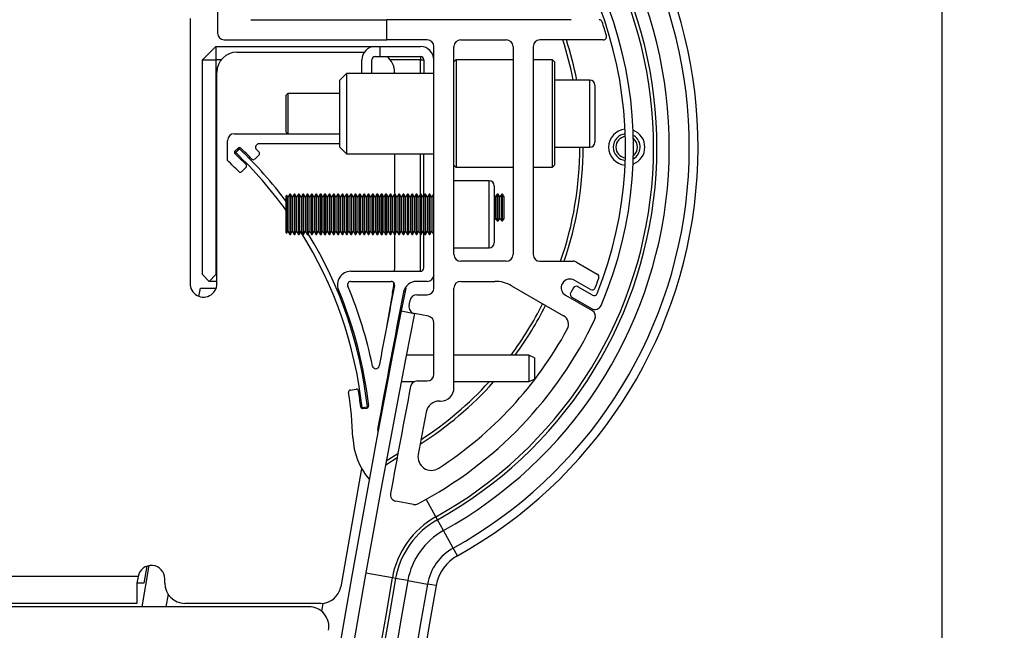
# Paper-space layout 'Sheet5' of a CAD drawing. Units: millimetres. Extents: x 0 to 257, y 0 to 195.
# Drawn here: x 194 to 201, y 122 to 126 of the extents above; entities that cross this region are included whole.
import ezdxf

# ---------------------------------------------------------------- set-up
doc = ezdxf.new("R2010")
doc.units = ezdxf.units.MM
doc.header["$PDSIZE"] = -1
doc.layers.add('SLD-0', color=179, linetype='Continuous')
doc.styles.add('SLDTEXTSTYLE0', font='TXT', dxfattribs={"width": 0.7})
doc.dimstyles.new('SLDDIMSTYLE15', dxfattribs={"dimtxt": 2.645833, "dimasz": 3.302, "dimexe": 0, "dimexo": 0.0625, "dimgap": 0.661458, "dimtad": 1, "dimdec": 0, "dimlfac": 22, "dimrnd": 1e-09, "dimzin": 12, "dimdsep": 46, "dimtxsty": 'SLDTEXTSTYLE0', "dimsah": 1, "dimcen": 0.09, "dimadec": 0, "dimazin": 3, "dimtfac": 1, "dimtdec": 0, "dimtofl": 0, "dimtmove": 0, "dimatfit": 3, "dimfxl": 0, "dimfrac": 2, "dimtolj": 1, "dimtzin": 12, "dimarcsym": 0})

# ---------------------------------------------------------------- blocks, each defined once
blk = doc.blocks.new('*D215')
at = {"layer": 'Defpoints', "color": 0}
for p in [(200.2383, 137.5416), (152.9656, 101.7801), (200.2383, 101.7801)]:
    blk.add_point(p, dxfattribs=at)
at = {"layer": 'SLD-0', "color": 0, "lineweight": -2}
for p, q in [((152.9656, 101.8426), (152.9656, 137.5416)), ((156.2676, 137.5416), (196.9363, 137.5416)), ((200.2383, 101.8426), (200.2383, 137.5416))]:
    blk.add_line(p, q, dxfattribs=at)
at = {"layer": 'SLD-0', "color": 0}
for points in [[(156.2676, 138.0919), (156.2676, 136.9912), (152.9656, 137.5416)], [(196.9363, 138.0919), (196.9363, 136.9912), (200.2383, 137.5416)]]:
    blk.add_solid(points, dxfattribs=at)
at = {"layer": 'SLD-0', "color": 0, "insert": (178.3305, 140.8489), "char_height": 2.64583, "attachment_point": 2, "style": 'SLDTEXTSTYLE0'}
blk.add_mtext('\\A1;1040mm', dxfattribs=at)
blk = doc.blocks.new('*D216')
at = {"layer": 'Defpoints', "color": 0}
for p in [(176.602, 130.1077), (176.602, 73.6062), (216.441, 73.6062)]:
    blk.add_point(p, dxfattribs=at)
at = {"layer": 'SLD-0', "color": 0, "lineweight": -2}
for p, q in [((176.6645, 130.1077), (216.441, 130.1077)), ((216.441, 126.8057), (216.441, 76.9082)), ((176.6645, 73.6062), (216.441, 73.6062))]:
    blk.add_line(p, q, dxfattribs=at)
at = {"layer": 'SLD-0', "color": 0}
for points in [[(215.8907, 126.8057), (216.9913, 126.8057), (216.441, 130.1077)], [(215.8907, 76.9082), (216.9913, 76.9082), (216.441, 73.6062)]]:
    blk.add_solid(points, dxfattribs=at)
at = {"layer": 'SLD-0', "color": 0, "insert": (213.1337, 101.5948), "char_height": 2.64583, "attachment_point": 2, "rotation": 90, "style": 'SLDTEXTSTYLE0'}
blk.add_mtext('\\A1;1241mm', dxfattribs=at)
blk = doc.blocks.new('*D217')
at = {"layer": 'Defpoints', "color": 0}
for p in [(176.602, 130.1077), (195.3241, 36.9369), (224.8808, 36.9369)]:
    blk.add_point(p, dxfattribs=at)
at = {"layer": 'SLD-0', "color": 0, "lineweight": -2}
for p, q in [((176.6645, 130.1077), (224.8808, 130.1077)), ((224.8808, 126.8057), (224.8808, 40.2389)), ((195.3866, 36.9369), (224.8808, 36.9369))]:
    blk.add_line(p, q, dxfattribs=at)
at = {"layer": 'SLD-0', "color": 0}
for points in [[(224.3305, 126.8057), (225.4311, 126.8057), (224.8808, 130.1077)], [(224.3305, 40.2389), (225.4311, 40.2389), (224.8808, 36.9369)]]:
    blk.add_solid(points, dxfattribs=at)
at = {"layer": 'SLD-0', "color": 0, "insert": (220.6916, 83.1944), "char_height": 2.645833, "attachment_point": 2, "rotation": 90, "style": 'SLDTEXTSTYLE0'}
blk.add_mtext('\\A1;2050mm mit geöffneter Tür', dxfattribs=at)

psp = doc.layouts.new('Sheet5')

# ---------------------------------------------------------------- linework, layer by layer
at = {"color": 7, "linetype": 'Continuous', "lineweight": 25}
for p, q in [((195.3295, 126.1071), (195.3295, 125.6381)), ((195.1445, 125.7375), (195.1445, 123.9562)), ((195.5552, 125.729), (196.477, 125.729)), ((197.7248, 125.729), (196.477, 125.729)), ((196.477, 125.5926), (196.477, 125.729)), ((195.3749, 125.5926), (196.477, 125.5926)), ((196.7497, 125.5926), (196.477, 125.5926)), ((196.977, 125.5926), (197.2861, 125.5926)), ((197.9431, 125.5926), (197.5133, 125.5926)), ((195.3179, 125.5472), (195.227, 125.4562)), ((195.3179, 125.5472), (195.3179, 125.4562)), ((195.3179, 125.5472), (196.3974, 125.5472)), ((195.4613, 125.5086), (196.3231, 125.5086)), ((196.3974, 125.5472), (196.4298, 125.5472)), ((196.4298, 125.5472), (196.4298, 125.479)), ((196.4298, 125.5472), (196.7043, 125.5472)), ((196.7952, 123.9108), (196.7952, 125.5472)), ((196.9315, 124.1381), (196.9315, 125.5472)), ((197.3315, 125.5472), (197.3315, 124.1381)), ((197.4679, 125.5472), (197.4679, 124.1381)), ((195.227, 124.0017), (195.227, 125.4562)), ((195.227, 125.4562), (195.3179, 125.4562)), ((195.3179, 125.4562), (195.3179, 124.0017)), ((195.3538, 125.4562), (195.3179, 125.4562)), ((196.3065, 125.3653), (196.3065, 125.4562)), ((196.3747, 125.3653), (196.3747, 125.4562)), ((196.3974, 125.479), (196.4298, 125.479)), ((196.4298, 125.479), (196.7043, 125.479)), ((196.7043, 125.4562), (196.5002, 125.4562)), ((196.7043, 125.479), (196.7043, 125.4562)), ((196.7043, 125.3653), (196.7043, 125.4562)), ((196.7043, 125.4562), (196.727, 125.4562)), ((196.727, 125.4562), (196.727, 125.3653)), ((196.9452, 125.4562), (196.9315, 125.4426)), ((197.3315, 125.4562), (196.9452, 125.4562)), ((196.9452, 125.4562), (196.9452, 124.729)), ((197.5997, 125.4562), (197.4679, 125.4562)), ((197.6133, 125.4426), (197.5997, 125.4562)), ((197.5997, 125.3654), (197.5997, 125.4562)), ((197.6133, 125.4426), (197.6133, 125.3551)), ((195.3249, 123.9405), (195.3249, 125.3723)), ((196.2043, 125.3653), (196.1588, 125.3199)), ((196.7952, 125.3653), (196.2043, 125.3653)), ((196.2043, 125.3653), (196.2043, 124.8199)), ((196.5291, 125.3723), (196.5291, 125.3653)), ((197.5997, 124.729), (197.5997, 125.3654)), ((197.6133, 125.3551), (197.6133, 124.7426)), ((196.1588, 124.8653), (196.1588, 125.3199)), ((197.852, 125.3199), (197.6133, 125.3199)), ((197.8861, 125.2858), (197.8861, 124.8994)), ((195.8065, 125.229), (195.7952, 125.2176)), ((195.7952, 124.9676), (195.7952, 125.2176)), ((196.1588, 125.229), (195.8065, 125.229)), ((195.8065, 125.229), (195.8065, 124.9562)), ((195.4429, 124.9562), (196.1588, 124.9562)), ((195.7952, 124.9676), (195.8065, 124.9562)), ((195.8065, 124.9562), (196.1588, 124.9562)), ((195.3974, 124.7744), (195.3974, 124.9108)), ((196.1588, 124.8881), (195.61, 124.8881)), ((198.1465, 124.9446), (198.1517, 124.9414)), ((195.4682, 124.8585), (195.4485, 124.8395)), ((195.452, 124.8292), (195.477, 124.8556)), ((195.452, 124.8292), (195.453, 124.8283)), ((195.453, 124.8283), (195.478, 124.8546)), ((195.478, 124.8546), (195.477, 124.8556)), ((195.5938, 124.8493), (195.6108, 124.8321)), ((196.1588, 124.8653), (196.2043, 124.8199)), ((196.2043, 124.8199), (196.7952, 124.8199)), ((196.5291, 124.8199), (196.5291, 124.5472)), ((196.7043, 124.546), (196.7043, 124.8199)), ((196.727, 124.5342), (196.727, 124.8199)), ((197.6133, 124.8653), (197.852, 124.8653)), ((195.6105, 124.8127), (195.5811, 124.7843)), ((195.5222, 124.7275), (195.4928, 124.6991)), ((196.9315, 124.7426), (196.9452, 124.729)), ((196.9452, 124.729), (197.3315, 124.729)), ((197.4679, 124.729), (197.5997, 124.729)), ((197.5997, 124.729), (197.6133, 124.7426)), ((197.1702, 124.6381), (196.9315, 124.6381)), ((197.2043, 124.604), (197.2043, 124.2176)), ((195.7987, 124.5393), (195.7952, 124.5358)), ((195.7952, 124.2858), (195.7952, 124.5358)), ((195.8065, 124.5258), (195.7987, 124.5393)), ((195.7987, 124.2822), (195.7987, 124.5393)), ((195.8188, 124.5472), (195.8065, 124.5258)), ((195.8065, 124.5258), (195.8065, 124.3252)), ((195.8238, 124.5472), (195.8188, 124.5472)), ((195.8188, 124.5472), (195.8188, 124.3093)), ((195.8361, 124.5258), (195.8238, 124.5472)), ((195.8238, 124.5472), (195.8238, 124.3093)), ((195.8484, 124.5472), (195.8361, 124.5258)), ((195.8361, 124.5258), (195.8361, 124.3252)), ((195.8533, 124.5472), (195.8484, 124.5472)), ((195.8484, 124.5472), (195.8484, 124.3093)), ((195.8656, 124.5258), (195.8533, 124.5472)), ((195.8533, 124.5472), (195.8533, 124.3093)), ((195.8779, 124.5472), (195.8656, 124.5258)), ((195.8656, 124.5258), (195.8656, 124.3252)), ((195.8828, 124.5472), (195.8779, 124.5472)), ((195.8779, 124.5472), (195.8779, 124.3093)), ((195.8951, 124.5258), (195.8828, 124.5472)), ((195.8828, 124.5472), (195.8828, 124.3093)), ((195.9074, 124.5472), (195.8951, 124.5258)), ((195.8951, 124.5258), (195.8951, 124.3252)), ((195.9124, 124.5472), (195.9074, 124.5472)), ((195.9074, 124.5472), (195.9074, 124.3093)), ((195.9247, 124.5258), (195.9124, 124.5472)), ((195.9124, 124.5472), (195.9124, 124.3093)), ((195.937, 124.5472), (195.9247, 124.5258)), ((195.9247, 124.5258), (195.9247, 124.3252)), ((195.9419, 124.5472), (195.937, 124.5472)), ((195.937, 124.5472), (195.937, 124.3093)), ((195.9542, 124.5258), (195.9419, 124.5472)), ((195.9419, 124.5472), (195.9419, 124.3093)), ((195.9665, 124.5472), (195.9542, 124.5258)), ((195.9542, 124.5258), (195.9542, 124.3252)), ((195.9714, 124.5472), (195.9665, 124.5472)), ((195.9665, 124.5472), (195.9665, 124.3093)), ((195.9837, 124.5258), (195.9714, 124.5472)), ((195.9714, 124.5472), (195.9714, 124.3093)), ((195.9961, 124.5472), (195.9837, 124.5258)), ((195.9837, 124.5258), (195.9837, 124.3252)), ((196.001, 124.5472), (195.9961, 124.5472)), ((195.9961, 124.5472), (195.9961, 124.3093)), ((196.0133, 124.5258), (196.001, 124.5472)), ((196.001, 124.5472), (196.001, 124.3093)), ((196.0256, 124.5472), (196.0133, 124.5258)), ((196.0133, 124.5258), (196.0133, 124.3252)), ((196.0305, 124.5472), (196.0256, 124.5472)), ((196.0256, 124.5472), (196.0256, 124.3093)), ((196.0428, 124.5258), (196.0305, 124.5472)), ((196.0305, 124.5472), (196.0305, 124.3093)), ((196.0551, 124.5472), (196.0428, 124.5258)), ((196.0428, 124.5258), (196.0428, 124.3252)), ((196.06, 124.5472), (196.0551, 124.5472)), ((196.0551, 124.5472), (196.0551, 124.3093)), ((196.0724, 124.5258), (196.06, 124.5472)), ((196.06, 124.5472), (196.06, 124.3093)), ((196.0847, 124.5472), (196.0724, 124.5258)), ((196.0724, 124.5258), (196.0724, 124.3252)), ((196.0896, 124.5472), (196.0847, 124.5472)), ((196.0847, 124.5472), (196.0847, 124.3093)), ((196.1019, 124.5258), (196.0896, 124.5472)), ((196.0896, 124.5472), (196.0896, 124.3093)), ((196.1142, 124.5472), (196.1019, 124.5258)), ((196.1019, 124.5258), (196.1019, 124.3252)), ((196.1191, 124.5472), (196.1142, 124.5472)), ((196.1142, 124.5472), (196.1142, 124.3093)), ((196.1314, 124.5258), (196.1191, 124.5472)), ((196.1191, 124.5472), (196.1191, 124.3093)), ((196.1437, 124.5472), (196.1314, 124.5258)), ((196.1314, 124.5258), (196.1314, 124.3252)), ((196.1487, 124.5472), (196.1437, 124.5472)), ((196.1437, 124.5472), (196.1437, 124.3093)), ((196.161, 124.5258), (196.1487, 124.5472)), ((196.1487, 124.5472), (196.1487, 124.3093)), ((196.1733, 124.5472), (196.161, 124.5258)), ((196.161, 124.5258), (196.161, 124.3252)), ((196.1782, 124.5472), (196.1733, 124.5472)), ((196.1733, 124.5472), (196.1733, 124.3093)), ((196.1905, 124.5258), (196.1782, 124.5472)), ((196.1782, 124.5472), (196.1782, 124.3093)), ((196.2028, 124.5472), (196.1905, 124.5258)), ((196.1905, 124.5258), (196.1905, 124.3252)), ((196.2077, 124.5472), (196.2028, 124.5472)), ((196.2028, 124.5472), (196.2028, 124.3093)), ((196.22, 124.5258), (196.2077, 124.5472)), ((196.2077, 124.5472), (196.2077, 124.3093)), ((196.2323, 124.5472), (196.22, 124.5258)), ((196.22, 124.5258), (196.22, 124.3252)), ((196.2373, 124.5472), (196.2323, 124.5472)), ((196.2323, 124.5472), (196.2323, 124.3093)), ((196.2496, 124.5258), (196.2373, 124.5472)), ((196.2373, 124.5472), (196.2373, 124.3093)), ((196.2619, 124.5472), (196.2496, 124.5258)), ((196.2496, 124.5258), (196.2496, 124.3252)), ((196.2668, 124.5472), (196.2619, 124.5472)), ((196.2619, 124.5472), (196.2619, 124.3093)), ((196.2791, 124.5258), (196.2668, 124.5472)), ((196.2668, 124.5472), (196.2668, 124.3093)), ((196.2914, 124.5472), (196.2791, 124.5258)), ((196.2791, 124.5258), (196.2791, 124.3252)), ((196.2963, 124.5472), (196.2914, 124.5472)), ((196.2914, 124.5472), (196.2914, 124.3093)), ((196.3086, 124.5258), (196.2963, 124.5472)), ((196.2963, 124.5472), (196.2963, 124.3093)), ((196.321, 124.5472), (196.3086, 124.5258)), ((196.3086, 124.5258), (196.3086, 124.3252)), ((196.3259, 124.5472), (196.321, 124.5472)), ((196.321, 124.5472), (196.321, 124.3093)), ((196.3382, 124.5258), (196.3259, 124.5472)), ((196.3259, 124.5472), (196.3259, 124.3093)), ((196.3505, 124.5472), (196.3382, 124.5258)), ((196.3382, 124.5258), (196.3382, 124.3252)), ((196.3554, 124.5472), (196.3505, 124.5472)), ((196.3505, 124.5472), (196.3505, 124.3093)), ((196.3677, 124.5258), (196.3554, 124.5472)), ((196.3554, 124.5472), (196.3554, 124.3093)), ((196.38, 124.5472), (196.3677, 124.5258)), ((196.3677, 124.5258), (196.3677, 124.3252)), ((196.3849, 124.5472), (196.38, 124.5472)), ((196.38, 124.5472), (196.38, 124.3093)), ((196.3973, 124.5258), (196.3849, 124.5472)), ((196.3849, 124.5472), (196.3849, 124.3093)), ((196.4096, 124.5472), (196.3973, 124.5258)), ((196.3973, 124.5258), (196.3973, 124.3252)), ((196.4145, 124.5472), (196.4096, 124.5472)), ((196.4096, 124.5472), (196.4096, 124.3093)), ((196.4268, 124.5258), (196.4145, 124.5472)), ((196.4145, 124.5472), (196.4145, 124.3093)), ((196.4391, 124.5472), (196.4268, 124.5258)), ((196.4268, 124.5258), (196.4268, 124.3252)), ((196.444, 124.5472), (196.4391, 124.5472)), ((196.4391, 124.5472), (196.4391, 124.3093)), ((196.4563, 124.5258), (196.444, 124.5472)), ((196.444, 124.5472), (196.444, 124.3093)), ((196.4686, 124.5472), (196.4563, 124.5258)), ((196.4563, 124.5258), (196.4563, 124.3252)), ((196.4736, 124.5472), (196.4686, 124.5472)), ((196.4686, 124.5472), (196.4686, 124.3093)), ((196.4859, 124.5258), (196.4736, 124.5472)), ((196.4736, 124.5472), (196.4736, 124.3093)), ((196.4982, 124.5472), (196.4859, 124.5258)), ((196.4859, 124.5258), (196.4859, 124.3252)), ((196.5031, 124.5472), (196.4982, 124.5472)), ((196.4982, 124.5472), (196.4982, 124.3093)), ((196.5154, 124.5258), (196.5031, 124.5472)), ((196.5031, 124.5472), (196.5031, 124.3093)), ((196.5277, 124.5472), (196.5154, 124.5258)), ((196.5154, 124.5258), (196.5154, 124.3252)), ((196.5326, 124.5472), (196.5277, 124.5472)), ((196.5277, 124.5472), (196.5277, 124.3093)), ((196.5449, 124.5258), (196.5326, 124.5472)), ((196.5326, 124.5472), (196.5326, 124.3093)), ((196.5572, 124.5472), (196.5449, 124.5258)), ((196.5449, 124.5258), (196.5449, 124.3252)), ((196.5622, 124.5472), (196.5572, 124.5472)), ((196.5572, 124.5472), (196.5572, 124.3093)), ((196.5745, 124.5258), (196.5622, 124.5472)), ((196.5622, 124.5472), (196.5622, 124.3093)), ((196.5868, 124.5472), (196.5745, 124.5258)), ((196.5745, 124.5258), (196.5745, 124.3252)), ((196.5917, 124.5472), (196.5868, 124.5472)), ((196.5868, 124.5472), (196.5868, 124.3093)), ((196.604, 124.5258), (196.5917, 124.5472)), ((196.5917, 124.5472), (196.5917, 124.3093)), ((196.6163, 124.5472), (196.604, 124.5258)), ((196.604, 124.5258), (196.604, 124.3252)), ((196.6212, 124.5472), (196.6163, 124.5472)), ((196.6163, 124.5472), (196.6163, 124.3093)), ((196.6335, 124.5258), (196.6212, 124.5472)), ((196.6212, 124.5472), (196.6212, 124.3093)), ((196.6459, 124.5472), (196.6335, 124.5258)), ((196.6335, 124.5258), (196.6335, 124.3252)), ((196.6508, 124.5472), (196.6459, 124.5472)), ((196.6459, 124.5472), (196.6459, 124.3093)), ((196.6631, 124.5258), (196.6508, 124.5472)), ((196.6508, 124.5472), (196.6508, 124.3093)), ((196.6754, 124.5472), (196.6631, 124.5258)), ((196.6631, 124.5258), (196.6631, 124.3252)), ((196.6803, 124.5472), (196.6754, 124.5472)), ((196.6754, 124.5472), (196.6754, 124.3093)), ((196.6926, 124.5258), (196.6803, 124.5472)), ((196.6803, 124.5472), (196.6803, 124.3093)), ((196.7049, 124.5472), (196.6926, 124.5258)), ((196.6926, 124.5258), (196.6926, 124.3252)), ((196.7098, 124.5472), (196.7049, 124.5472)), ((196.7049, 124.5472), (196.7049, 124.3093)), ((196.7222, 124.5258), (196.7098, 124.5472)), ((196.7098, 124.5472), (196.7098, 124.3093)), ((196.7345, 124.5472), (196.7222, 124.5258)), ((196.7222, 124.5258), (196.7222, 124.3252)), ((196.7394, 124.5472), (196.7345, 124.5472)), ((196.7345, 124.5472), (196.7345, 124.3093)), ((196.7517, 124.5258), (196.7394, 124.5472)), ((196.7394, 124.5472), (196.7394, 124.3093)), ((196.764, 124.5472), (196.7517, 124.5258)), ((196.7517, 124.5258), (196.7517, 124.3252)), ((196.7689, 124.5472), (196.764, 124.5472)), ((196.764, 124.5472), (196.764, 124.3093)), ((196.7812, 124.5258), (196.7689, 124.5472)), ((196.7689, 124.5472), (196.7689, 124.3093)), ((196.7935, 124.5472), (196.7812, 124.5258)), ((196.7812, 124.5258), (196.7812, 124.3252)), ((196.7952, 124.5472), (196.7935, 124.5472)), ((196.7935, 124.5472), (196.7935, 124.3093)), ((197.2123, 124.5294), (197.2043, 124.5409)), ((197.2247, 124.5472), (197.2123, 124.5294)), ((197.2123, 124.3909), (197.2123, 124.5294)), ((197.23, 124.5472), (197.2247, 124.5472)), ((197.2247, 124.3751), (197.2247, 124.5472)), ((197.2424, 124.5294), (197.23, 124.5472)), ((197.23, 124.3751), (197.23, 124.5472)), ((197.2548, 124.5472), (197.2424, 124.5294)), ((197.2424, 124.3909), (197.2424, 124.5294)), ((197.26, 124.5472), (197.2548, 124.5472)), ((197.2548, 124.3751), (197.2548, 124.5472)), ((197.2724, 124.5294), (197.26, 124.5472)), ((197.26, 124.3751), (197.26, 124.5472)), ((197.2724, 124.3909), (197.2724, 124.5294)), ((197.2043, 124.3716), (197.2123, 124.3831)), ((197.2123, 124.3831), (197.2123, 124.3909)), ((197.2123, 124.3831), (197.2247, 124.3653)), ((197.2247, 124.3653), (197.2247, 124.3751)), ((197.2247, 124.3653), (197.23, 124.3653)), ((197.23, 124.3653), (197.2424, 124.3831)), ((197.23, 124.3653), (197.23, 124.3751)), ((197.2424, 124.3831), (197.2424, 124.3909)), ((197.2424, 124.3831), (197.2548, 124.3653)), ((197.2548, 124.3653), (197.2548, 124.3751)), ((197.2548, 124.3653), (197.26, 124.3653)), ((197.26, 124.3653), (197.2724, 124.3831)), ((197.26, 124.3653), (197.26, 124.3751)), ((197.2724, 124.3831), (197.2724, 124.3909)), ((195.7952, 124.2858), (195.7987, 124.2822)), ((195.7987, 124.2822), (195.8065, 124.2957)), ((195.8065, 124.3252), (195.8065, 124.2957)), ((195.8065, 124.2957), (195.8188, 124.2744)), ((195.8188, 124.3093), (195.8188, 124.2744)), ((195.8238, 124.3093), (195.8238, 124.2744)), ((195.8238, 124.2744), (195.8361, 124.2957)), ((195.8361, 124.3252), (195.8361, 124.2957)), ((195.8361, 124.2957), (195.8484, 124.2744)), ((195.8484, 124.3093), (195.8484, 124.2744)), ((195.8533, 124.3093), (195.8533, 124.2744)), ((195.8533, 124.2744), (195.8656, 124.2957)), ((195.8656, 124.3252), (195.8656, 124.2957)), ((195.8656, 124.2957), (195.8779, 124.2744)), ((195.8779, 124.3093), (195.8779, 124.2744)), ((195.8828, 124.3093), (195.8828, 124.2744)), ((195.8828, 124.2744), (195.8951, 124.2957)), ((195.8951, 124.3252), (195.8951, 124.2957)), ((195.8951, 124.2957), (195.9074, 124.2744)), ((195.9074, 124.3093), (195.9074, 124.2744)), ((195.9124, 124.3093), (195.9124, 124.2744)), ((195.9124, 124.2744), (195.9247, 124.2957)), ((195.9247, 124.3252), (195.9247, 124.2957)), ((195.9247, 124.2957), (195.937, 124.2744)), ((195.937, 124.3093), (195.937, 124.2744)), ((195.9419, 124.3093), (195.9419, 124.2744)), ((195.9419, 124.2744), (195.9542, 124.2957)), ((195.9542, 124.3252), (195.9542, 124.2957)), ((195.9542, 124.2957), (195.9665, 124.2744)), ((195.9665, 124.3093), (195.9665, 124.2744)), ((195.9714, 124.3093), (195.9714, 124.2744)), ((195.9714, 124.2744), (195.9837, 124.2957)), ((195.9837, 124.3252), (195.9837, 124.2957)), ((195.9837, 124.2957), (195.9961, 124.2744)), ((195.9961, 124.3093), (195.9961, 124.2744)), ((196.001, 124.3093), (196.001, 124.2744)), ((196.001, 124.2744), (196.0133, 124.2957)), ((196.0133, 124.3252), (196.0133, 124.2957)), ((196.0133, 124.2957), (196.0256, 124.2744)), ((196.0256, 124.3093), (196.0256, 124.2744)), ((196.0305, 124.3093), (196.0305, 124.2744)), ((196.0305, 124.2744), (196.0428, 124.2957)), ((196.0428, 124.3252), (196.0428, 124.2957)), ((196.0428, 124.2957), (196.0551, 124.2744)), ((196.0551, 124.3093), (196.0551, 124.2744)), ((196.06, 124.3093), (196.06, 124.2744)), ((196.06, 124.2744), (196.0724, 124.2957)), ((196.0724, 124.3252), (196.0724, 124.2957)), ((196.0724, 124.2957), (196.0847, 124.2744)), ((196.0847, 124.3093), (196.0847, 124.2744)), ((196.0896, 124.3093), (196.0896, 124.2744)), ((196.0896, 124.2744), (196.1019, 124.2957)), ((196.1019, 124.3252), (196.1019, 124.2957)), ((196.1019, 124.2957), (196.1142, 124.2744)), ((196.1142, 124.3093), (196.1142, 124.2744)), ((196.1191, 124.3093), (196.1191, 124.2744)), ((196.1191, 124.2744), (196.1314, 124.2957)), ((196.1314, 124.3252), (196.1314, 124.2957)), ((196.1314, 124.2957), (196.1437, 124.2744)), ((196.1437, 124.3093), (196.1437, 124.2744)), ((196.1487, 124.3093), (196.1487, 124.2744)), ((196.1487, 124.2744), (196.161, 124.2957)), ((196.161, 124.3252), (196.161, 124.2957)), ((196.161, 124.2957), (196.1733, 124.2744)), ((196.1733, 124.3093), (196.1733, 124.2744)), ((196.1782, 124.3093), (196.1782, 124.2744)), ((196.1782, 124.2744), (196.1905, 124.2957)), ((196.1905, 124.3252), (196.1905, 124.2957)), ((196.1905, 124.2957), (196.2028, 124.2744)), ((196.2028, 124.3093), (196.2028, 124.2744)), ((196.2077, 124.3093), (196.2077, 124.2744)), ((196.2077, 124.2744), (196.22, 124.2957)), ((196.22, 124.3252), (196.22, 124.2957)), ((196.22, 124.2957), (196.2323, 124.2744)), ((196.2323, 124.3093), (196.2323, 124.2744)), ((196.2373, 124.3093), (196.2373, 124.2744)), ((196.2373, 124.2744), (196.2496, 124.2957)), ((196.2496, 124.3252), (196.2496, 124.2957)), ((196.2496, 124.2957), (196.2619, 124.2744)), ((196.2619, 124.3093), (196.2619, 124.2744)), ((196.2668, 124.3093), (196.2668, 124.2744)), ((196.2668, 124.2744), (196.2791, 124.2957)), ((196.2791, 124.3252), (196.2791, 124.2957)), ((196.2791, 124.2957), (196.2914, 124.2744)), ((196.2914, 124.3093), (196.2914, 124.2744)), ((196.2963, 124.3093), (196.2963, 124.2744)), ((196.2963, 124.2744), (196.3086, 124.2957)), ((196.3086, 124.3252), (196.3086, 124.2957)), ((196.3086, 124.2957), (196.321, 124.2744)), ((196.321, 124.3093), (196.321, 124.2744)), ((196.3259, 124.3093), (196.3259, 124.2744)), ((196.3259, 124.2744), (196.3382, 124.2957)), ((196.3382, 124.3252), (196.3382, 124.2957)), ((196.3382, 124.2957), (196.3505, 124.2744)), ((196.3505, 124.3093), (196.3505, 124.2744)), ((196.3554, 124.3093), (196.3554, 124.2744)), ((196.3554, 124.2744), (196.3677, 124.2957)), ((196.3677, 124.3252), (196.3677, 124.2957)), ((196.3677, 124.2957), (196.38, 124.2744)), ((196.38, 124.3093), (196.38, 124.2744)), ((196.3849, 124.3093), (196.3849, 124.2744)), ((196.3849, 124.2744), (196.3973, 124.2957)), ((196.3973, 124.3252), (196.3973, 124.2957)), ((196.3973, 124.2957), (196.4096, 124.2744)), ((196.4096, 124.3093), (196.4096, 124.2744)), ((196.4145, 124.3093), (196.4145, 124.2744)), ((196.4145, 124.2744), (196.4268, 124.2957)), ((196.4268, 124.3252), (196.4268, 124.2957)), ((196.4268, 124.2957), (196.4391, 124.2744)), ((196.4391, 124.3093), (196.4391, 124.2744)), ((196.444, 124.3093), (196.444, 124.2744)), ((196.444, 124.2744), (196.4563, 124.2957)), ((196.4563, 124.3252), (196.4563, 124.2957)), ((196.4563, 124.2957), (196.4686, 124.2744)), ((196.4686, 124.3093), (196.4686, 124.2744)), ((196.4736, 124.3093), (196.4736, 124.2744)), ((196.4736, 124.2744), (196.4859, 124.2957)), ((196.4859, 124.3252), (196.4859, 124.2957)), ((196.4859, 124.2957), (196.4982, 124.2744)), ((196.4982, 124.3093), (196.4982, 124.2744)), ((196.5031, 124.3093), (196.5031, 124.2744)), ((196.5031, 124.2744), (196.5154, 124.2957)), ((196.5154, 124.3252), (196.5154, 124.2957)), ((196.5154, 124.2957), (196.5277, 124.2744)), ((196.5277, 124.3093), (196.5277, 124.2744)), ((196.5326, 124.3093), (196.5326, 124.2744)), ((196.5326, 124.2744), (196.5449, 124.2957)), ((196.5449, 124.3252), (196.5449, 124.2957)), ((196.5449, 124.2957), (196.5572, 124.2744)), ((196.5572, 124.3093), (196.5572, 124.2744)), ((196.5622, 124.3093), (196.5622, 124.2744)), ((196.5622, 124.2744), (196.5745, 124.2957)), ((196.5745, 124.3252), (196.5745, 124.2957)), ((196.5745, 124.2957), (196.5868, 124.2744)), ((196.5868, 124.3093), (196.5868, 124.2744)), ((196.5917, 124.3093), (196.5917, 124.2744)), ((196.5917, 124.2744), (196.604, 124.2957)), ((196.604, 124.3252), (196.604, 124.2957)), ((196.604, 124.2957), (196.6163, 124.2744)), ((196.6163, 124.3093), (196.6163, 124.2744)), ((196.6212, 124.3093), (196.6212, 124.2744)), ((196.6212, 124.2744), (196.6335, 124.2957)), ((196.6335, 124.3252), (196.6335, 124.2957)), ((196.6335, 124.2957), (196.6459, 124.2744)), ((196.6459, 124.3093), (196.6459, 124.2744)), ((196.6508, 124.3093), (196.6508, 124.2744)), ((196.6508, 124.2744), (196.6631, 124.2957)), ((196.6631, 124.3252), (196.6631, 124.2957)), ((196.6631, 124.2957), (196.6754, 124.2744)), ((196.6754, 124.3093), (196.6754, 124.2744)), ((196.6803, 124.3093), (196.6803, 124.2744)), ((196.6803, 124.2744), (196.6926, 124.2957)), ((196.6926, 124.3252), (196.6926, 124.2957)), ((196.6926, 124.2957), (196.7049, 124.2744)), ((196.7049, 124.3093), (196.7049, 124.2744)), ((196.7098, 124.3093), (196.7098, 124.2744)), ((196.7098, 124.2744), (196.7222, 124.2957)), ((196.7222, 124.3252), (196.7222, 124.2957)), ((196.7222, 124.2957), (196.7345, 124.2744)), ((196.727, 124.0472), (196.727, 124.2874)), ((196.7345, 124.3093), (196.7345, 124.2744)), ((196.7394, 124.3093), (196.7394, 124.2744)), ((196.7394, 124.2744), (196.7517, 124.2957)), ((196.7517, 124.3252), (196.7517, 124.2957)), ((196.7517, 124.2957), (196.764, 124.2744)), ((196.764, 124.3093), (196.764, 124.2744)), ((196.7689, 124.3093), (196.7689, 124.2744)), ((196.7689, 124.2744), (196.7812, 124.2957)), ((196.7812, 124.3252), (196.7812, 124.2957)), ((196.7812, 124.2957), (196.7935, 124.2744)), ((196.7935, 124.3093), (196.7935, 124.2744)), ((195.8188, 124.2744), (195.8238, 124.2744)), ((195.8484, 124.2744), (195.8533, 124.2744)), ((195.8779, 124.2744), (195.8828, 124.2744)), ((195.9074, 124.2744), (195.9124, 124.2744)), ((195.937, 124.2744), (195.9419, 124.2744)), ((195.9665, 124.2744), (195.9714, 124.2744)), ((195.9961, 124.2744), (196.001, 124.2744)), ((196.0256, 124.2744), (196.0305, 124.2744)), ((196.0551, 124.2744), (196.06, 124.2744)), ((196.0847, 124.2744), (196.0896, 124.2744)), ((196.1142, 124.2744), (196.1191, 124.2744)), ((196.1437, 124.2744), (196.1487, 124.2744)), ((196.1733, 124.2744), (196.1782, 124.2744)), ((196.2028, 124.2744), (196.2077, 124.2744)), ((196.2323, 124.2744), (196.2373, 124.2744)), ((196.2619, 124.2744), (196.2668, 124.2744)), ((196.2914, 124.2744), (196.2963, 124.2744)), ((196.321, 124.2744), (196.3259, 124.2744)), ((196.3505, 124.2744), (196.3554, 124.2744)), ((196.38, 124.2744), (196.3849, 124.2744)), ((196.4096, 124.2744), (196.4145, 124.2744)), ((196.4391, 124.2744), (196.444, 124.2744)), ((196.4686, 124.2744), (196.4736, 124.2744)), ((196.4982, 124.2744), (196.5031, 124.2744)), ((196.5277, 124.2744), (196.5326, 124.2744)), ((196.5291, 124.2744), (196.5291, 124.0358)), ((196.5572, 124.2744), (196.5622, 124.2744)), ((196.5868, 124.2744), (196.5917, 124.2744)), ((196.6163, 124.2744), (196.6212, 124.2744)), ((196.6459, 124.2744), (196.6508, 124.2744)), ((196.6754, 124.2744), (196.6803, 124.2744)), ((196.7043, 124.0244), (196.7043, 124.2756)), ((196.7049, 124.2744), (196.7098, 124.2744)), ((196.7345, 124.2744), (196.7394, 124.2744)), ((196.764, 124.2744), (196.7689, 124.2744)), ((196.7935, 124.2744), (196.7952, 124.2744)), ((196.9315, 124.1835), (197.1702, 124.1835)), ((197.2861, 124.0926), (196.977, 124.0926)), ((197.5133, 124.0926), (197.7392, 124.0926)), ((197.7619, 124.0865), (197.9025, 124.0053)), ((196.2328, 124.0244), (196.7043, 124.0244)), ((196.5291, 124.0244), (196.5291, 124.0358)), ((195.2724, 123.9562), (195.227, 124.0017)), ((195.3179, 124.0017), (195.2724, 123.9562)), ((195.3249, 123.9562), (195.2724, 123.9562)), ((195.3179, 124.0017), (195.3249, 124.0017)), ((196.2328, 123.9562), (196.5066, 123.9562)), ((196.7497, 123.9562), (196.6785, 123.9562)), ((196.977, 123.9562), (197.2085, 123.9562)), ((197.8558, 123.9011), (197.7467, 123.9641)), ((195.2038, 123.8547), (195.2146, 123.9108)), ((196.6042, 123.9108), (196.5738, 123.7562)), ((196.9315, 123.2358), (196.9315, 123.9108)), ((197.3221, 123.9258), (197.6729, 123.7233)), ((197.7406, 123.9114), (197.7223, 123.88)), ((197.8699, 123.8627), (197.7716, 123.9197)), ((196.5153, 123.8779), (196.4766, 123.6584)), ((196.631, 123.8103), (196.6319, 123.8149)), ((196.6319, 123.8149), (196.6328, 123.8195)), ((196.6328, 123.8195), (196.6337, 123.8241)), ((196.6337, 123.8241), (196.6346, 123.8286)), ((196.6792, 123.8653), (196.7497, 123.8653)), ((197.6876, 123.8618), (197.8674, 123.758)), ((197.7306, 123.8489), (197.8635, 123.7718)), ((196.5738, 123.7562), (196.663, 123.7387)), ((196.6274, 123.792), (196.6283, 123.7966)), ((196.6283, 123.7966), (196.6292, 123.8012)), ((196.6292, 123.8012), (196.6301, 123.8058)), ((196.6301, 123.8058), (196.631, 123.8103)), ((196.7584, 123.7202), (196.6633, 123.7387)), ((196.7952, 123.3267), (196.7952, 123.6756)), ((196.5156, 123.4562), (196.5067, 123.452)), ((196.7952, 123.4562), (196.6082, 123.4562)), ((197.4383, 123.4562), (196.9315, 123.4562)), ((197.477, 123.4381), (197.4383, 123.4562)), ((197.4383, 123.4562), (197.4383, 123.2753)), ((197.477, 123.4381), (197.477, 123.2933)), ((196.477, 123.2945), (196.477, 123.2933)), ((196.4838, 123.2902), (196.477, 123.2933)), ((196.6818, 123.2812), (196.7497, 123.2812)), ((197.477, 123.2933), (197.4383, 123.2753)), ((196.2292, 123.2197), (196.2698, 123.2253)), ((196.6594, 123.2753), (196.5735, 123.2753)), ((197.4383, 123.2753), (196.9315, 123.2753)), ((196.3089, 123.1022), (196.345, 123.1062)), ((196.3147, 123.0938), (196.3418, 123.0976)), ((196.8324, 123.1449), (196.8406, 123.1449)), ((196.4727, 122.7399), (196.5516, 122.7899)), ((196.3057, 122.6889), (196.1643, 121.8871)), ((196.6571, 122.4452), (196.5383, 122.4669)), ((196.82, 122.3411), (196.809, 122.361)), ((196.8607, 122.2678), (196.82, 122.3411)), ((196.9264, 122.1493), (196.8607, 122.2678)), ((194.8182, 121.7517), (194.8667, 122.0302)), ((194.8495, 122.0256), (194.8293, 121.9108)), ((194.7918, 121.9562), (158.4121, 121.9562)), ((194.7918, 121.9562), (194.7838, 121.9108)), ((196.5361, 121.9436), (196.5138, 121.9476)), ((194.7838, 121.9108), (194.7838, 121.7744)), ((194.8293, 121.9108), (194.7838, 121.9108)), ((194.9722, 121.9108), (194.9722, 121.9405)), ((196.6187, 121.9289), (196.5361, 121.9436)), ((196.6187, 121.9289), (196.7521, 121.9052)), ((195.9478, 121.7517), (157.2561, 121.7517)), ((194.7838, 121.7744), (158.4202, 121.7744)), ((196.03, 121.7744), (195.1086, 121.7744))]:
    psp.add_line(p, q, dxfattribs=at)
at = {"color": 8, "linetype": 'Continuous', "lineweight": 25}
for p, q in [((197.852, 124.8653), (197.852, 125.3199)), ((197.1702, 124.1835), (197.1702, 124.6381)), ((196.809, 122.361), (196.7429, 122.4802)), ((196.9552, 122.0974), (196.9264, 122.1493)), ((196.5138, 121.9476), (196.3347, 121.9793)), ((196.8105, 121.8949), (196.7521, 121.9052)), ((194.9943, 121.8364), (194.9796, 121.7517)), ((196.0352, 121.72), (196.0449, 121.7752))]:
    psp.add_line(p, q, dxfattribs=at)
at = {"color": 8, "linetype": 'Continuous', "lineweight": 25, "flags": 128}
psp.add_lwpolyline([(196.5461, 122.7603), (196.4771, 122.7152), (196.4668, 122.7078)], dxfattribs=at)
at = {"color": 7, "linetype": 'Continuous', "lineweight": 25}
for centre, radius, start, end in [((195.4202, 124.8653), 3.165, 299.0114, 50.16673), ((195.4202, 124.8653), 3.1057, 299.0114, 50.16673), ((195.4202, 124.8653), 2.9703, 299.0114, 50.16673), ((195.4202, 124.8653), 2.8636, 299.0114, 50.16673), ((195.4202, 124.8653), 2.8864, 299.0114, 50.16673), ((195.4204, 124.8653), 2.7273, 336.85233, 50.22865), ((195.4204, 124.8653), 2.6727, 338.22581, 50.22865), ((197.9142, 125.7062), 0.0227, 18.63368, 90), ((195.4204, 124.8653), 2.6545, 16.5573, 18.63368), ((195.3749, 125.6381), 0.0455, 180, 270), ((197.9431, 125.6153), 0.0227, 270, 16.5573), ((196.7497, 125.5472), 0.0455, 0, 90), ((196.977, 125.5472), 0.0455, 90, 180), ((197.2861, 125.5472), 0.0455, 0, 90), ((197.5133, 125.5472), 0.0455, 90, 180), ((195.4202, 124.8653), 2.3636, 11.08749, 17.92021), ((195.4613, 125.3723), 0.1364, 90, 180), ((196.3974, 125.4562), 0.0909, 90, 180), ((196.7043, 125.4562), 0.0909, 360, 90), ((196.3974, 125.4562), 0.0227, 90, 180), ((196.3928, 125.3723), 0.1364, 0, 51.4838), ((196.7043, 125.4562), 0.0227, 0, 90), ((197.852, 125.2858), 0.0341, 0, 90), ((195.4429, 124.9108), 0.0455, 90, 180), ((198.102, 124.8653), 0.1227, 95.46018, 264.53982), ((198.102, 124.8653), 0.0909, 96.57571, 263.42429), ((198.102, 124.8653), 0.1227, 290.63039, 69.36961), ((195.61, 124.8653), 0.0227, 90, 224.74451), ((197.852, 124.8994), 0.0341, 270, 360), ((198.102, 124.8653), 0.0732, 97.74964, 262.25036), ((198.102, 124.8653), 0.0909, 299.31418, 56.84238), ((198.102, 124.8653), 0.0732, 307.99611, 52.00389), ((195.458, 124.8297), 0.0136, 134, 226.41121), ((193.5212, 122.7951), 2.7955, 44.28086, 46.41121), ((193.5212, 122.7951), 2.8045, 35.82459, 46.4649), ((195.4776, 124.8487), 0.0136, 46.38802, 134), ((193.5212, 122.7951), 2.8409, 36.82841, 46.4649), ((193.5212, 122.7951), 2.85, 44.27284, 46.38802), ((195.6011, 124.8225), 0.0136, 314, 44.269), ((195.4202, 124.8653), 2.3636, 340.91788, 0), ((193.5212, 122.7951), 2.7273, 44.28505, 46.53176), ((195.5716, 124.7941), 0.0136, 224.27284, 314), ((195.4833, 124.7089), 0.0136, 224.28505, 314), ((195.5128, 124.7373), 0.0136, 314, 44.28086), ((197.1702, 124.604), 0.0341, 360, 90), ((193.5212, 122.7951), 2.8045, 6.2864, 32.25635), ((193.5212, 122.7951), 2.8409, 6.2864, 31.47347), ((197.1702, 124.2176), 0.0341, 270, 0), ((196.977, 124.1381), 0.0455, 180, 270), ((197.2861, 124.1381), 0.0455, 270, 360), ((197.5133, 124.1381), 0.0455, 180, 270), ((197.7392, 124.0472), 0.0455, 60, 90), ((196.2328, 123.9335), 0.0909, 90, 202.77415), ((196.7043, 124.0472), 0.0227, 270, 0), ((195.234, 123.9405), 0.0909, 170, 0), ((196.2328, 123.9335), 0.0227, 90, 202.77415), ((196.5066, 123.9335), 0.0227, 349.00216, 90), ((196.6785, 123.8653), 0.0909, 90, 169.02128), ((196.7497, 124.0017), 0.0455, 270, 0), ((196.977, 123.9108), 0.0455, 90, 180), ((197.2085, 123.729), 0.2273, 60, 90), ((197.7171, 123.9129), 0.0591, 60, 240), ((195.4204, 124.8653), 2.6455, 338.89211, 340.40301), ((197.8912, 123.9857), 0.0227, 340.40301, 60), ((193.5212, 122.7951), 2.85, 6.39628, 22.77415), ((193.5212, 122.7951), 2.9182, 11.61332, 22.77415), ((297.0795, 104.3881), 102.3636, 169.021277, 169.54306), ((297.0795, 104.3881), 102.4318, 169.002162, 169.313282), ((195.62, 124.0358), 0.9091, 350, 354.40015), ((196.7497, 123.9108), 0.0455, 270, 0), ((197.7602, 123.9), 0.0227, 59.87476, 149.87476), ((197.8671, 123.9208), 0.0227, 240, 338.89211), ((196.6792, 123.8199), 0.0455, 90, 168.88154), ((197.742, 123.8686), 0.0227, 149.87476, 239.87476), ((197.8813, 123.8823), 0.0227, 239.87476, 338.22581), ((296.9429, 104.1153), 102.2727, 168.927917, 179.828832), ((196.672, 123.7833), 0.0455, 168.90245, 259.0044), ((195.4202, 124.8653), 2.3636, 323.40507, 333.33077), ((197.8863, 123.8111), 0.0455, 239.87476, 336.85233), ((197.8447, 123.7186), 0.0455, 334.68496, 60), ((296.9429, 104.1153), 102.1818, 168.927917, 179.838649), ((195.4204, 124.8653), 2.7273, 297.65776, 334.68496), ((196.7497, 123.6756), 0.0455, 0, 79.0044), ((197.6388, 123.6642), 0.0682, 331.56828, 60), ((195.4204, 124.8653), 2.5909, 302.9019, 331.56828), ((196.4019, 123.3871), 0.0227, 191.61332, 349.31328), ((196.6818, 123.2358), 0.0455, 90, 169.20299), ((196.7497, 123.3267), 0.0455, 270, 0), ((196.2311, 123.2062), 0.0136, 97.85105, 188.62624), ((196.2716, 123.2118), 0.0136, 8.61484, 97.85105), ((296.9431, 104.1153), 102.1136, 169.202987, 169.616511), ((195.4202, 124.8653), 2.3636, 303.00632, 317.724), ((196.8406, 123.2358), 0.0909, 270, 0), ((193.5212, 122.7951), 2.7273, 2.13306, 8.62624), ((193.5212, 122.7951), 2.7955, 6.38216, 8.61484), ((196.3129, 123.1073), 0.0136, 186.38216, 277.85105), ((196.3399, 123.1111), 0.0136, 277.85105, 6.39628), ((196.8324, 123.054), 0.0909, 90, 169.28756), ((296.9431, 104.1153), 101.9773, 169.287565, 169.452137), ((196.5053, 122.9502), 0.0909, 169.54306, 191.2304), ((196.7008, 122.9135), 0.4545, 182.13306, 220.87341), ((196.7784, 122.7663), 0.0909, 169.45214, 302.9019), ((196.5464, 122.5117), 0.0455, 169.61651, 259.64203), ((196.6652, 122.4899), 0.0455, 259.64203, 297.65776), ((197.0956, 121.8443), 0.5909, 119.0114, 169.93148), ((197.0956, 121.8443), 0.5682, 119.0114, 169.93148), ((197.0956, 121.8443), 0.4843, 119.0114, 169.93148), ((197.0956, 121.8443), 0.3488, 119.0114, 169.93148), ((197.0956, 121.8443), 0.2895, 119.0114, 169.93148), ((194.8813, 121.9405), 0.0909, 0, 170), ((296.9429, 104.1153), 102, 169.931482, 179.208279), ((195.1086, 121.9108), 0.1364, 180, 270), ((296.9429, 104.1153), 101.9773, 169.931482, 179.208279), ((296.9429, 104.1153), 101.8934, 169.931482, 179.207627), ((296.9429, 104.1153), 101.7579, 169.931482, 179.206924), ((296.9429, 104.1153), 101.6986, 169.931482, 179.206492), ((196.03, 121.9108), 0.1364, 270, 350), ((195.9478, 121.6153), 0.1364, 350.16964, 90)]:
    psp.add_arc(centre, radius, start, end, dxfattribs=at)
at = {"color": 8, "linetype": 'Continuous', "lineweight": 25}
for start, end in [(10.98058, 17.74384), (341.10653, 0), (323.80919, 333.29902), (302.48885, 318.21818)]:
    psp.add_arc((195.4202, 124.8653), 2.3864, start, end, dxfattribs=at)
at = {"color": 7, "linetype": 'Continuous', "lineweight": 25}
psp.add_open_spline([(195.2146, 123.9108), (195.2159, 123.9108), (195.2187, 123.9108), (195.242, 123.9108), (195.2755, 123.9108), (195.3021, 123.9108), (195.3154, 123.9108), (195.318, 123.9108)], degree=3, knots=[0, 0, 0, 0, 0.234947, 0.509536, 0.786722, 0.95738, 1, 1, 1, 1], dxfattribs=at)

# ---------------------------------------------------------------- dimensions: what is measured, and where the dimension line sits
at = {"layer": 'SLD-0'}
for base, p1, p2, angle, text, picture, middle in [((200.2383, 137.5416), (152.9656, 101.7801), (200.2383, 101.7801), 0, '<>mm', '*D215', (178.3305, 137.5416)), ((216.441, 73.6062), (176.602, 130.1077), (176.602, 73.6062), 270.00003, '1241mm', '*D216', (216.441, 101.5948)), ((224.8808, 36.9369), (176.602, 130.1077), (195.3241, 36.9369), 90, '<>mm mit geöffneter Tür', '*D217', (224.8808, 83.1944))]:
    dim = psp.add_linear_dim(base=base, p1=p1, p2=p2, angle=angle, text=text, dimstyle='SLDDIMSTYLE15', dxfattribs=at)
    dim.commit()
    dim.dimension.update_dxf_attribs({"geometry": picture, "text_midpoint": middle, "dimtype": 160})

doc.saveas('drawing.dxf')
